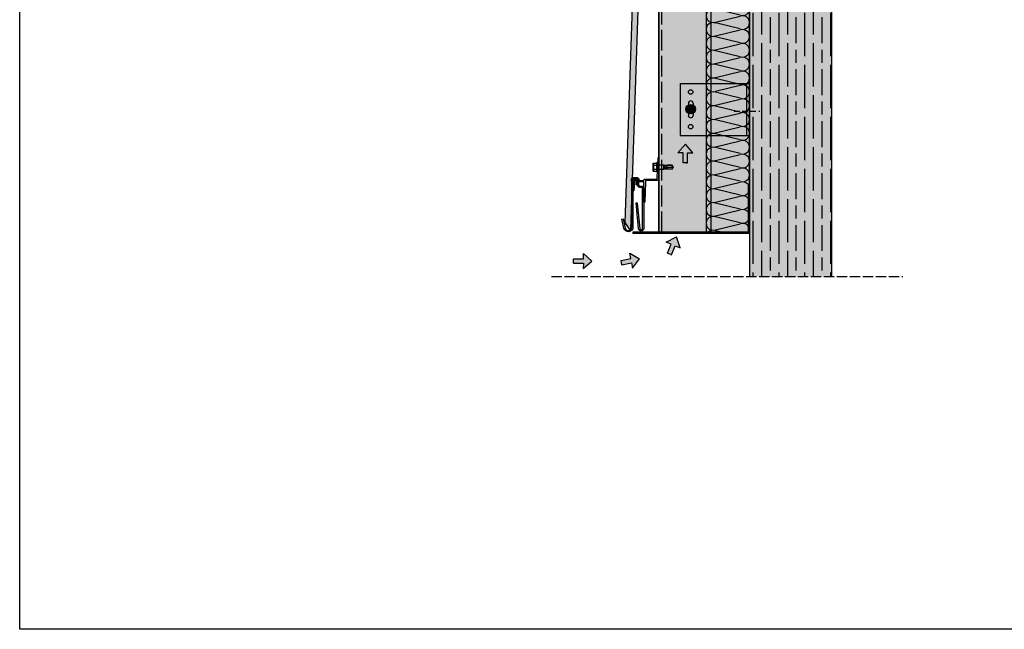
# Model space of a CAD drawing. Units: millimetres. Extents: x 8592 to 21568, y 9213 to 14340.
# Drawn here: x 8592 to 9730, y 9213 to 9917 of the extents above; entities that cross this region are included whole.
import ezdxf

# ---------------------------------------------------------------- set-up
doc = ezdxf.new("R2010")
doc.units = ezdxf.units.MM
for name, pattern in [('ACAD_ISO02W100', [15, 12, -3]), ('DASHED', [15, 12, -3]), ('HIDDEN', [9.525, 6.35, -3.175])]:
    doc.linetypes.add(name, pattern=pattern)
for name, color, linetype in [('AISLANTE', 4, 'Continuous'), ('HIDDEN', 7, 'Continuous'), ('THICK', 7, 'Continuous')]:
    doc.layers.add(name, color=color, linetype=linetype)
doc.layers.add('SOMBREADO 2_rellenos', color=3, linetype='Continuous', lineweight=25)
doc.layers.add('SOMBREADOS', color=6, linetype='Continuous', lineweight=25)

# ---------------------------------------------------------------- blocks, each defined once
blk = doc.blocks.new('aislante')
at = {"layer": 'AISLANTE', "color": 150}
for p, q in [((9101.8, 1665.6), (9130.1, 1672.5)), ((9130.1, 1657.6), (9101.8, 1664.5)), ((9101.8, 1649.6), (9130.1, 1656.5)), ((9130.1, 1641.6), (9101.8, 1648.5)), ((9101.8, 1633.6), (9130.1, 1640.5)), ((9130.1, 1625.6), (9101.8, 1632.5)), ((9101.8, 1617.6), (9130.1, 1624.5)), ((9130.1, 1609.6), (9101.8, 1616.5)), ((9101.8, 1601.6), (9130.1, 1608.5)), ((9130.1, 1593.6), (9101.8, 1600.5)), ((9101.8, 1585.6), (9130.1, 1592.5)), ((9130.1, 1577.6), (9101.8, 1584.5)), ((9101.8, 1569.6), (9130.1, 1576.5)), ((9130.1, 1561.6), (9101.8, 1568.5)), ((9101.8, 1553.6), (9130.1, 1560.5)), ((9130.1, 1545.6), (9101.8, 1552.5)), ((9101.8, 1537.6), (9130.1, 1544.5)), ((9130.1, 1529.6), (9101.8, 1536.5)), ((9101.8, 1521.6), (9130.1, 1528.5)), ((9130.1, 1513.6), (9101.8, 1520.5)), ((9101.8, 1505.6), (9130.1, 1512.5)), ((9130.1, 1497.6), (9101.8, 1504.5)), ((9101.8, 1489.6), (9130.1, 1496.5)), ((9130.1, 1481.6), (9101.8, 1488.5)), ((9101.8, 1473.6), (9130.1, 1480.5)), ((9130.1, 1465.6), (9101.8, 1472.5)), ((9101.8, 1457.6), (9130.1, 1464.5)), ((9130.1, 1449.6), (9101.8, 1456.5)), ((9101.8, 1441.6), (9130.1, 1448.5)), ((9130.1, 1433.6), (9101.8, 1440.5)), ((9101.8, 1425.6), (9130.1, 1432.5)), ((9130.1, 1417.6), (9101.8, 1424.5)), ((9101.8, 1409.6), (9130.1, 1416.5)), ((9130.1, 1401.6), (9101.8, 1408.5)), ((9101.8, 1393.6), (9130.1, 1400.5)), ((9130.1, 1385.6), (9101.8, 1392.5)), ((9101.8, 1377.6), (9130.1, 1384.5)), ((9130.1, 1369.6), (9101.8, 1376.5)), ((9101.8, 1361.6), (9130.1, 1368.5)), ((9130.1, 1353.6), (9101.8, 1360.5)), ((9101.8, 1345.6), (9130.1, 1352.5)), ((9130.1, 1337.6), (9101.8, 1344.5)), ((9101.8, 1329.6), (9130.1, 1336.5)), ((9130.1, 1321.6), (9101.8, 1328.5)), ((9101.8, 1313.6), (9130.1, 1320.5)), ((9130.1, 1305.6), (9101.8, 1312.5)), ((9101.8, 1297.6), (9130.1, 1304.5)), ((9130.1, 1289.6), (9101.8, 1296.5)), ((9101.8, 1281.6), (9130.1, 1288.5)), ((9130.1, 1273.6), (9101.8, 1280.5)), ((9101.8, 1265.6), (9130.1, 1272.5)), ((9130.1, 1257.6), (9101.8, 1264.5)), ((9101.8, 1249.6), (9130.1, 1256.5)), ((9130.1, 1241.6), (9101.8, 1248.5)), ((9101.8, 1233.6), (9130.1, 1240.5)), ((9130.1, 1225.6), (9101.8, 1232.5)), ((9101.8, 1217.6), (9130.1, 1224.5)), ((9130.1, 1209.6), (9101.8, 1216.5)), ((9101.8, 1201.6), (9130.1, 1208.5)), ((9130.1, 1193.6), (9101.8, 1200.5)), ((9101.8, 1185.6), (9130.1, 1192.5)), ((9130.1, 1177.6), (9101.8, 1184.5)), ((9101.8, 1169.6), (9130.1, 1176.5)), ((9130.1, 1161.6), (9101.8, 1168.5)), ((9101.8, 1153.6), (9130.1, 1160.5)), ((9130.1, 1145.6), (9101.8, 1152.5)), ((9101.8, 1137.6), (9130.1, 1144.5)), ((9130.1, 1129.6), (9101.8, 1136.5)), ((9101.8, 1121.6), (9130.1, 1128.5)), ((9130.1, 1113.6), (9101.8, 1120.5)), ((9101.8, 1105.6), (9130.1, 1112.5)), ((9130.1, 1097.6), (9101.8, 1104.5)), ((9101.8, 1089.6), (9130.1, 1096.5)), ((9130.1, 1081.6), (9101.8, 1088.5)), ((9101.8, 1073.6), (9130.1, 1080.5)), ((9130.1, 1065.6), (9101.8, 1072.5)), ((9101.8, 1057.6), (9130.1, 1064.5)), ((9130.1, 1049.6), (9101.8, 1056.5)), ((9101.8, 1041.6), (9130.1, 1048.5)), ((9130.1, 1033.6), (9101.8, 1040.5)), ((9101.8, 1025.6), (9130.1, 1032.5)), ((9130.1, 1017.6), (9101.8, 1024.5)), ((9101.8, 1009.6), (9130.1, 1016.5)), ((9130.1, 1001.6), (9101.8, 1008.5)), ((9101.8, 993.6), (9130.1, 1000.5)), ((9130.1, 985.6), (9101.8, 992.5)), ((9101.8, 977.6), (9130.1, 984.5)), ((9130.1, 969.6), (9101.8, 976.5)), ((9101.8, 961.6), (9130.1, 968.5)), ((9130.1, 953.6), (9101.8, 960.5)), ((9101.8, 945.6), (9130.1, 952.5)), ((9130.1, 937.6), (9101.8, 944.5)), ((9101.8, 929.6), (9130.1, 936.5)), ((9130.1, 921.6), (9101.8, 928.5)), ((9101.8, 913.6), (9130.1, 920.5)), ((9130.1, 905.6), (9101.8, 912.5)), ((9101.8, 897.6), (9130.1, 904.5)), ((9130.1, 889.6), (9101.8, 896.5)), ((9101.8, 881.6), (9130.1, 888.5)), ((9130.1, 873.6), (9101.8, 880.5)), ((9101.8, 865.6), (9130.1, 872.5)), ((9130.1, 857.6), (9101.8, 864.5)), ((9101.8, 849.6), (9130.1, 856.5)), ((9130.1, 841.6), (9101.8, 848.5)), ((9101.8, 833.6), (9130.1, 840.5)), ((9130.1, 825.6), (9101.8, 832.5)), ((9101.8, 817.6), (9130.1, 824.5)), ((9130.1, 809.6), (9101.8, 816.5)), ((9101.8, 801.6), (9130.1, 808.5)), ((9130.1, 793.6), (9101.8, 800.5)), ((9101.8, 785.6), (9130.1, 792.5))]:
    blk.add_line(p, q, dxfattribs=at)
for centre, start, end in [((9099, 1657), 69.2034, 290.7966), ((9133, 1665), 249.2034, 110.7966), ((9133, 1649), 249.2034, 110.7966), ((9099, 1641), 69.2034, 290.7966), ((9133, 1633), 249.2034, 110.7966), ((9099, 1625), 69.2034, 290.7966), ((9099, 1609), 69.2034, 290.7966), ((9133, 1617), 249.2034, 110.7966), ((9133, 1601), 249.2034, 110.7966), ((9099, 1593), 69.2034, 290.7966), ((9099, 1577), 69.2034, 290.7966), ((9133, 1585), 249.2034, 110.7966), ((9133, 1569), 249.2034, 110.7966), ((9099, 1561), 69.2034, 290.7966), ((9133, 1553), 249.2034, 110.7966), ((9099, 1545), 69.2034, 290.7966), ((9099, 1529), 69.2034, 290.7966), ((9133, 1537), 249.2034, 110.7966), ((9133, 1521), 249.2034, 110.7966), ((9099, 1513), 69.2034, 290.7966), ((9099, 1497), 69.2034, 290.7966), ((9133, 1505), 249.2034, 110.7966), ((9133, 1489), 249.2034, 110.7966), ((9099, 1481), 69.2034, 290.7966), ((9133, 1473), 249.2034, 110.7966), ((9099, 1465), 69.2034, 290.7966), ((9133, 1457), 249.2034, 110.7966), ((9099, 1449), 69.2034, 290.7966), ((9133, 1441), 249.2034, 110.7966), ((9099, 1433), 69.2034, 290.7966), ((9099, 1417), 69.2034, 290.7966), ((9133, 1425), 249.2034, 110.7966), ((9133, 1409), 249.2034, 110.7966), ((9099, 1401), 69.2034, 290.7966), ((9133, 1393), 249.2034, 110.7966), ((9099, 1385), 69.2034, 290.7966), ((9133, 1377), 249.2034, 110.7966), ((9099, 1369), 69.2034, 290.7966), ((9133, 1361), 249.2034, 110.7966), ((9099, 1353), 69.2034, 290.7966), ((9099, 1337), 69.2034, 290.7966), ((9133, 1345), 249.2034, 110.7966), ((9133, 1329), 249.2034, 110.7966), ((9099, 1321), 69.2034, 290.7966), ((9133, 1313), 249.2034, 110.7966), ((9099, 1305), 69.2034, 290.7966), ((9133, 1297), 249.2034, 110.7966), ((9099, 1289), 69.2034, 290.7966), ((9133, 1281), 249.2034, 110.7966), ((9099, 1273), 69.2034, 290.7966), ((9099, 1257), 69.2034, 290.7966), ((9133, 1265), 249.2034, 110.7966), ((9133, 1249), 249.2034, 110.7966), ((9099, 1241), 69.2034, 290.7966), ((9133, 1233), 249.2034, 110.7966), ((9099, 1225), 69.2034, 290.7966), ((9133, 1217), 249.2034, 110.7966), ((9099, 1209), 69.2034, 290.7966), ((9133, 1201), 249.2034, 110.7966), ((9099, 1193), 69.2034, 290.7966), ((9099, 1177), 69.2034, 290.7966), ((9133, 1185), 249.2034, 110.7966), ((9133, 1169), 249.2034, 110.7966), ((9099, 1161), 69.2034, 290.7966), ((9099, 1145), 69.2034, 290.7966), ((9133, 1153), 249.2034, 110.7966), ((9133, 1137), 249.2034, 110.7966), ((9099, 1129), 69.2034, 290.7966), ((9133, 1121), 249.2034, 110.7966), ((9099, 1113), 69.2034, 290.7966), ((9099, 1097), 69.2034, 290.7966), ((9133, 1105), 249.2034, 110.7966), ((9133, 1089), 249.2034, 110.7966), ((9099, 1081), 69.2034, 290.7966), ((9099, 1065), 69.2034, 290.7966), ((9133, 1073), 249.2034, 110.7966), ((9133, 1057), 249.2034, 110.7966), ((9099, 1049), 69.2034, 290.7966), ((9133, 1041), 249.2034, 110.7966), ((9099, 1033), 69.2034, 290.7966), ((9099, 1017), 69.2034, 290.7966), ((9133, 1025), 249.2034, 110.7966), ((9133, 1009), 249.2034, 110.7966), ((9099, 1001), 69.2034, 290.7966), ((9099, 985), 69.2034, 290.7966), ((9133, 993), 249.2034, 110.7966), ((9133, 977), 249.2034, 110.7966), ((9099, 969), 69.2034, 290.7966), ((9133, 961), 249.2034, 110.7966), ((9099, 953), 69.2034, 290.7966), ((9099, 937), 69.2034, 290.7966), ((9133, 945), 249.2034, 110.7966), ((9133, 929), 249.2034, 110.7966), ((9099, 921), 69.2034, 290.7966), ((9099, 905), 69.2034, 290.7966), ((9133, 913), 249.2034, 110.7966), ((9133, 897), 249.2034, 110.7966), ((9099, 889), 69.2034, 290.7966), ((9133, 881), 249.2034, 110.7966), ((9099, 873), 69.2034, 290.7966), ((9133, 865), 249.2034, 110.7966), ((9099, 857), 69.2034, 290.7966), ((9133, 849), 249.2034, 110.7966), ((9099, 841), 69.2034, 290.7966), ((9099, 825), 69.2034, 290.7966), ((9133, 833), 249.2034, 110.7966), ((9133, 817), 249.2034, 110.7966), ((9099, 809), 69.2034, 290.7966), ((9133, 801), 249.2034, 110.7966), ((9099, 793), 69.2034, 290.7966)]:
    blk.add_arc(centre, 8, start, end, dxfattribs=at)
blk = doc.blocks.new('FLECHA')
at = {"true_color": 0x142667}
h = blk.add_hatch(color=166, dxfattribs=at)
h.dxf.hatch_style = 1
h.paths.add_polyline_path([(10075.6, 983), (10032, 933.1), (10063.1, 933.1), (10063.1, 876), (10083.1, 876), (10088.2, 876), (10088.2, 933.1), (10119.3, 933.1)])
at = {"color": 7}
for points in [[(10088.2, 876), (10063.1, 876), (10063.1, 933.1), (10032, 933.1), (10075.6, 983)], [(10083.1, 876), (10088.2, 876), (10088.2, 933.1), (10119.3, 933.1), (10075.6, 983)]]:
    blk.add_lwpolyline(points, dxfattribs=at)
blk = doc.blocks.new('escuadra retencion')
at = {"layer": 'SOMBREADO 2_rellenos', "true_color": 0x939598}
h = blk.add_hatch(color=252, dxfattribs=at)
h.dxf.hatch_style = 1
h.paths.add_polyline_path([(14776.1, 13043.9), (14699.1, 13043.9), (14699.1, 12983.9), (14776.1, 12983.9)])
h.paths.add_polyline_path([(14716.6, 13014.2, -0.267949), (14713.9, 13009.4), (14713.9, 13006.9, -1), (14708.4, 13006.9), (14708.4, 13009.4, -0.267949), (14705.6, 13014.2, -0.267949), (14708.4, 13019), (14708.4, 13020.9, -1), (14713.9, 13020.9), (14713.9, 13019, -0.267949)], flags=16)
h.paths.add_polyline_path([(14715.1, 13016.5), (14715.1, 13011.9), (14711.1, 13009.6), (14707.1, 13011.9), (14707.1, 13016.5), (14711.1, 13018.8)], flags=0)
h.paths.add_polyline_path([(14715.1, 13014.2, -1), (14707.1, 13014.2, -1)], flags=0)
h.paths.add_polyline_path([(14714.7, 13014.2, -1), (14707.5, 13014.2, -1)], flags=0)
h.paths.add_polyline_path([(14708.5, 13034, -1), (14713.7, 13034, -1)], flags=16)
h.paths.add_polyline_path([(14713.7, 12994, -1), (14708.5, 12994, -1)], flags=16)
h.paths.add_polyline_path([(14779.1, 13043.9), (14776.1, 13043.9), (14776.1, 12983.9), (14779.1, 12983.9)])
at = {"layer": 'SOMBREADO 2_rellenos'}
h = blk.add_hatch(color=8, dxfattribs=at)
h.dxf.hatch_style = 1
edge = h.paths.add_edge_path()
edge.add_arc((14711.1, 13014.2), 5.5, 0, 360)
at = {"color": 18, "true_color": 0x000000}
for p, q in [((14699.1, 13043.9), (14699.1, 12983.9)), ((14699.1, 13043.9), (14779.1, 13043.9)), ((14776.1, 12983.9), (14776.1, 13043.9)), ((14779.1, 12983.9), (14779.1, 13043.9)), ((14708.4, 13020.9), (14708.4, 13019)), ((14713.9, 13020.9), (14713.9, 13019)), ((14708.4, 13009.4), (14708.4, 13006.9)), ((14713.9, 13009.4), (14713.9, 13006.9)), ((14699.1, 12983.9), (14779.1, 12983.9))]:
    blk.add_line(p, q, dxfattribs=at)
blk.add_lwpolyline([(14715.1, 13016.5), (14711.1, 13018.8), (14707.1, 13016.5), (14707.1, 13011.9), (14711.1, 13009.6), (14715.1, 13011.9)], close=True)
for centre in [(14711.1, 13034), (14711.1, 12994)]:
    blk.add_circle(centre, 2.6, dxfattribs=at)
for radius in [5.5, 4, 3.63]:
    blk.add_circle((14711.1, 13014.2), radius)
for centre, start, end in [((14711.1, 13020.9), 0, 180), ((14711.1, 13006.9), 180, 0)]:
    blk.add_arc(centre, 2.75, start, end, dxfattribs=at)

msp = doc.modelspace()

# ---------------------------------------------------------------- hatches: boundary and pattern name
at = {"layer": 'SOMBREADO 2_rellenos', "true_color": 0xd9d9d6}
h = msp.add_hatch(color=254, dxfattribs=at)
h.dxf.hatch_style = 1
h.paths.add_polyline_path([(9385.9, 9671.9), (9435.9, 9671.9), (9435.9, 10700.5), (9385.9, 10700.5)])
at = {"layer": 'SOMBREADO 2_rellenos', "true_color": 0xbbbcbc}
h = msp.add_hatch(color=9, dxfattribs=at)
h.dxf.hatch_style = 1
h.paths.add_polyline_path([(9435.9, 10700.5), (9530.7, 10700.5), (9530.7, 9620.4), (9435.9, 9620.4)])
at = {"layer": 'SOMBREADO 2_rellenos'}
h = msp.add_hatch(color=253, dxfattribs=at)
h.dxf.hatch_style = 1
h.paths.add_polyline_path([(9297.4, 9934.7), (9292.2, 9942.9), (9301.8, 10226.7), (9307.4, 10234.5), (9308.5, 10234.5), (9298.5, 9934.7)])
h.paths.add_polyline_path([(9297.4, 9674.7), (9292.2, 9682.9), (9301.8, 9966.7), (9307.4, 9974.5), (9308.5, 9974.5), (9298.5, 9674.7)])
h.paths.add_polyline_path([(9297.4, 10194.7), (9292.2, 10202.9), (9301.8, 10486.7), (9307.4, 10494.5), (9308.5, 10494.5), (9298.5, 10194.7)])
h.paths.add_polyline_path([(9297.4, 10454.7), (9292.2, 10462.9), (9301.9, 10678.5), (9307.6, 10686.3), (9308.7, 10686.3), (9298.5, 10454.7)])
at = {"layer": 'SOMBREADO 2_rellenos', "true_color": 0xc7c8ca}
h = msp.add_hatch(color=9, dxfattribs=at)
h.dxf.hatch_style = 1
h.paths.add_polyline_path([(9331.2, 10685.5), (9391.2, 10685.5), (9391.2, 9671.9), (9331.2, 9671.9)])
at = {"layer": 'SOMBREADO 2_rellenos'}
h = msp.add_hatch(color=254, dxfattribs=at)
h.dxf.hatch_style = 1
edge = h.paths.add_edge_path()
edge.add_line((9304.7, 9731.5), (9302.7, 9731.5))
edge.add_line((9302.7, 9731.5), (9302.7, 9724.5))
edge.add_line((9302.7, 9724.5), (9302.2, 9719.5))
edge.add_line((9302.2, 9719.5), (9301.2, 9719.5))
edge.add_line((9301.2, 9719.5), (9301.2, 9731.5))
edge.add_arc((9302.7, 9731.5), 1.5, 450, 540, ccw=False)
edge.add_line((9302.7, 9733), (9304.7, 9733))
edge.add_arc((9304.7, 9731.5), 1.5, 360, 450, ccw=False)
edge.add_line((9306.2, 9731.5), (9313.7, 9731.5))
edge.add_arc((9315.2, 9731.5), 1.5, 450, 540, ccw=False)
edge.add_line((9315.2, 9733), (9329.2, 9733))
edge.add_line((9329.2, 9733), (9329.7, 9744.4))
edge.add_line((9329.7, 9744.4), (9329.1, 9745))
edge.add_line((9329.1, 9745), (9329.7, 9745.7))
edge.add_line((9329.7, 9745.7), (9329.8, 9748.1))
edge.add_line((9329.8, 9748.1), (9329.3, 9748.7))
edge.add_line((9329.3, 9748.7), (9329.9, 9749.3))
edge.add_line((9329.9, 9749.3), (9330.2, 9758))
edge.add_line((9330.2, 9758), (9331.2, 9758))
edge.add_line((9331.2, 9758), (9331.2, 9731.5))
edge.add_line((9331.2, 9731.5), (9316.2, 9731.5))
edge.add_arc((9316.2, 9731), 0.5, 450, 540)
edge.add_line((9315.7, 9731), (9315.7, 9730))
edge.add_line((9315.7, 9730), (9314.7, 9706.5))
edge.add_line((9314.7, 9706.5), (9313.7, 9706.5))
edge.add_line((9313.7, 9706.5), (9313.7, 9722))
edge.add_line((9313.7, 9722), (9313.7, 9730))
edge.add_line((9313.7, 9730), (9306.2, 9730))
edge.add_line((9306.2, 9730), (9306.2, 9726.4))
edge.add_line((9306.2, 9726.4), (9304.7, 9726.4))
edge.add_line((9304.7, 9726.4), (9304.7, 9731.5))
at = {"layer": 'SOMBREADO 2_rellenos', "true_color": 0x142667}
h = msp.add_hatch(color=166, dxfattribs=at)
h.dxf.hatch_style = 1
h.paths.add_polyline_path([(9313.7, 9722, 0.414214), (9310.7, 9725), (9309.2, 9725, -0.414214), (9307.7, 9726.5), (9307.7, 9731.5, 0.131655), (9307.3, 9733, 0.267946), (9304.7, 9734.5), (9302.7, 9734.5, 0.414214), (9299.7, 9731.5), (9299.7, 9677.5, -0.884229), (9292.3, 9676.6), (9289.7, 9687.2), (9288.2, 9686.8), (9290.8, 9676.2, 0.885378), (9301.2, 9677.5), (9301.2, 9731.5, -0.414214), (9302.7, 9733), (9304.7, 9733, -0.414214), (9306.2, 9731.5), (9306.2, 9726.5, 0.414214), (9309.2, 9723.5), (9310.7, 9723.5, -0.414214), (9312.2, 9722), (9312.2, 9676, -0.982787), (9309.2, 9675.9), (9306.2, 9705.7), (9304.7, 9705.5), (9307.7, 9675.7, 0.949456), (9313.7, 9676)])
edge = h.paths.add_edge_path()
edge.add_line((9302.7, 9735), (9304.7, 9735))
edge.add_arc((9304.7, 9731.5), 3.5, 0, 90, ccw=False)
edge.add_line((9308.2, 9731.5), (9307.7, 9731.5))
edge.add_arc((9304.7, 9731.5), 3, 0, 30.0007)
edge.add_arc((9304.7, 9731.5), 3, 30.0007, 90)
edge.add_line((9304.7, 9734.5), (9302.7, 9734.5))
edge.add_arc((9302.7, 9731.5), 3, 90, 180)
edge.add_line((9299.7, 9731.5), (9299.2, 9731.5))
edge.add_arc((9302.7, 9731.5), 3.5, 90, 180, ccw=False)
at = {"layer": 'SOMBREADOS', "ltscale": 0.001}
h = msp.add_hatch(dxfattribs=at)
h.set_pattern_fill('GOST_WOOD', color=25, scale=5)
h.paths.add_polyline_path([(9435.9, 10700.5), (9530.7, 10700.5), (9530.7, 9620.4), (9435.9, 9620.4)])
at = {"layer": 'SOMBREADOS', "true_color": 0x142667}
h = msp.add_hatch(color=166, dxfattribs=at)
h.dxf.hatch_style = 1
h.paths.add_polyline_path([(9300.9, 9671.9), (9300.9, 9670.4), (9435.9, 9670.4), (9435.9, 9726), (9434.4, 9726), (9434.4, 9671.9)])

# ---------------------------------------------------------------- linework, layer by layer
at = {"color": 18, "true_color": 0x000000}
for p, q in [((9435.9, 10700.5), (9435.9, 9620.4)), ((9530.7, 10700.5), (9530.7, 9620.4)), ((9435.9, 9682.4), (9435.9, 9620.4)), ((9435.9, 9682.4), (9435.9, 9620.4)), ((9333, 9671.9), (9373, 9671.9))]:
    msp.add_line(p, q, dxfattribs=at)
msp.add_line((9331.2, 10685.5), (9331.2, 9671.9))
at = {"linetype": 'ACAD_ISO02W100', "ltscale": 2}
msp.add_line((9334.2, 10685.5), (9334.2, 9671.9), dxfattribs=at)
at = {"color": 18, "linetype": 'HIDDEN', "lineweight": 30, "true_color": 0x000000}
msp.add_line((9418, 9811.7), (9447.8, 9811.7), dxfattribs=at)
at = {"color": 18, "linetype": 'DASHED', "true_color": 0x000000}
msp.add_line((9206.9, 9620.4), (9613.3, 9620.4), dxfattribs=at)
at = {"color": 1}
msp.add_lwpolyline([(8592.2, 11661.4), (10868.8, 11661.4), (10868.8, 9212.9), (8592.2, 9212.9)], close=True, dxfattribs=at)
at = {"color": 18, "true_color": 0x000000}
msp.add_lwpolyline([(9385.9, 9671.9), (9435.9, 9671.9), (9435.9, 10700.5), (9385.9, 10700.5)], close=True, dxfattribs=at)
for points in [[(9331.2, 10685.5), (9391.2, 10685.5), (9391.2, 9671.9), (9331.2, 9671.9)], [(9297.4, 9674.7), (9292.2, 9682.9), (9301.8, 9966.7), (9307.4, 9974.5), (9308.5, 9974.5), (9298.5, 9674.7)]]:
    msp.add_lwpolyline(points, close=True)
for points in [[(9304.7, 9731.5), (9302.7, 9731.5), (9302.7, 9724.5), (9302.2, 9719.5), (9301.2, 9719.5), (9301.2, 9731.5, -0.414214), (9302.7, 9733), (9304.7, 9733, -0.414214), (9306.2, 9731.5), (9313.7, 9731.5, -0.414214), (9315.2, 9733), (9329.2, 9733), (9329.7, 9744.4), (9329.1, 9745), (9329.7, 9745.7), (9329.8, 9748.1), (9329.3, 9748.7), (9329.9, 9749.3), (9330.2, 9758), (9331.2, 9758), (9331.2, 9731.5), (9316.2, 9731.5, 0.414214), (9315.7, 9731), (9315.7, 9730), (9314.7, 9706.5), (9313.7, 9706.5), (9313.7, 9722), (9313.7, 9730), (9306.2, 9730), (9306.2, 9726.4), (9304.7, 9726.4)], [(9302.7, 9735), (9304.7, 9735, -0.414214), (9308.2, 9731.5), (9307.7, 9731.5, 0.131655), (9307.3, 9733, 0.267946), (9304.7, 9734.5), (9302.7, 9734.5, 0.414214), (9299.7, 9731.5), (9299.2, 9731.5, -0.414214)]]:
    msp.add_lwpolyline(points, format="xyb", close=True)
at = {"color": 166, "true_color": 0x142667}
msp.add_lwpolyline([(9307.7, 9675.7), (9304.7, 9705.5), (9306.2, 9705.7), (9309.2, 9675.9, 0.981699), (9312.2, 9676), (9312.2, 9722, 0.414214), (9310.7, 9723.5), (9309.2, 9723.5, -0.414214), (9306.2, 9726.5), (9306.2, 9731.5, 0.414214), (9304.7, 9733), (9302.7, 9733, 0.414214), (9301.2, 9731.5), (9301.2, 9677.5, -0.885378), (9290.8, 9676.2), (9288.2, 9686.8), (9289.7, 9687.2), (9292.3, 9676.6, 0.886529), (9299.7, 9677.5), (9299.7, 9731.5, -0.414214), (9302.7, 9734.5), (9304.7, 9734.5, -0.267946), (9307.3, 9733, -0.131655), (9307.7, 9731.5), (9307.7, 9726.5, 0.414214), (9309.2, 9725), (9310.7, 9725, -0.414214), (9313.7, 9722), (9313.7, 9676, -0.952565), (9307.7, 9675.7)], format="xyb", dxfattribs=at)
at = {"layer": 'AISLANTE', "color": 150}
for p, q in [((9396.7, 9690.5), (9425.1, 9697.4)), ((9425.1, 9682.5), (9396.7, 9689.4)), ((9396.7, 9674.5), (9425.1, 9681.4)), ((9409.3, 9670.4), (9396.7, 9673.4))]:
    msp.add_line(p, q, dxfattribs=at)
for centre, start, end in [((9393.9, 9682), 69.2034, 290.7966), ((9427.9, 9690), 249.2034, 110.7966), ((9427.9, 9674), 333.1913, 110.7966), ((9393.9, 9666), 69.2034, 132.5669)]:
    msp.add_arc(centre, 8, start, end, dxfattribs=at)
at = {"layer": 'HIDDEN', "color": 18, "true_color": 0x000000}
for p, q in [((9324.5, 9751.2), (9324.4, 9751)), ((9324.4, 9751), (9324.4, 9750.9)), ((9325.1, 9750.2), (9324.4, 9750.9)), ((9324.4, 9750.9), (9324.4, 9750.7)), ((9324.4, 9750.7), (9324.4, 9750.5)), ((9324.4, 9750.5), (9324.4, 9750.4)), ((9324.4, 9750.4), (9324.4, 9750.2)), ((9324.4, 9750.2), (9324.4, 9750)), ((9324.4, 9750), (9324.4, 9749.9)), ((9324.4, 9749.9), (9324.4, 9749.7)), ((9324.4, 9749.7), (9324.5, 9749.5)), ((9324.5, 9748.5), (9324.4, 9748.2)), ((9324.4, 9748.2), (9324.4, 9747.9)), ((9324.4, 9747.9), (9324.4, 9747.6)), ((9324.4, 9747.6), (9324.4, 9747.2)), ((9324.4, 9747.2), (9324.4, 9746.9)), ((9324.4, 9746.9), (9324.4, 9746.6)), ((9324.4, 9746.6), (9324.4, 9746.2)), ((9324.4, 9746.2), (9324.4, 9745.9)), ((9324.4, 9745.9), (9324.4, 9745.6)), ((9324.4, 9745.6), (9324.5, 9745.3)), ((9324.5, 9744.3), (9324.4, 9744.1)), ((9324.4, 9744.1), (9324.4, 9743.9)), ((9324.5, 9751.5), (9324.5, 9751.3)), ((9324.5, 9751.3), (9324.5, 9751.2)), ((9324.5, 9749.5), (9324.5, 9749.4)), ((9324.5, 9749.4), (9324.5, 9749.2)), ((9324.5, 9749.2), (9328.8, 9749.2)), ((9324.5, 9749.2), (9324.5, 9748.9)), ((9324.5, 9748.9), (9324.5, 9748.5)), ((9324.5, 9745.3), (9324.5, 9744.9)), ((9324.5, 9744.9), (9324.5, 9744.6)), ((9324.5, 9744.6), (9328.8, 9744.6)), ((9324.5, 9744.6), (9324.5, 9744.4)), ((9324.5, 9744.4), (9324.5, 9744.3)), ((9325.1, 9743.6), (9325.1, 9750.2)), ((9330.5, 9749.6), (9330.5, 9746.9)), ((9330.5, 9746.9), (9330.5, 9744.1)), ((9336.8, 9749.6), (9336.8, 9744.1)), ((9337.3, 9747.3), (9337.2, 9747.1)), ((9337.2, 9747.1), (9337.2, 9746.9)), ((9337.4, 9747.6), (9337.3, 9747.4)), ((9337.3, 9747.4), (9337.3, 9747.3)), ((9337.5, 9747.7), (9337.4, 9747.6)), ((9337.7, 9747.9), (9337.5, 9747.7)), ((9337.8, 9748), (9337.7, 9747.9)), ((9337.9, 9748.1), (9337.8, 9748)), ((9338.1, 9748.2), (9337.9, 9748.1)), ((9338.2, 9748.3), (9338.1, 9748.2)), ((9338.4, 9748.3), (9338.2, 9748.3)), ((9338.6, 9748.4), (9338.4, 9748.3)), ((9338.7, 9748.5), (9338.6, 9748.4)), ((9338.9, 9748.6), (9338.7, 9748.5)), ((9339.1, 9748.6), (9338.9, 9748.6)), ((9339.2, 9748.7), (9339.1, 9748.6)), ((9339.4, 9748.7), (9339.2, 9748.7)), ((9339.6, 9748.7), (9339.4, 9748.7)), ((9339.8, 9748.8), (9339.6, 9748.7)), ((9340, 9748.8), (9339.8, 9748.8)), ((9340.1, 9748.8), (9340, 9748.8)), ((9340.3, 9748.9), (9340.1, 9748.8)), ((9340.5, 9748.9), (9340.3, 9748.9)), ((9340.5, 9749.3), (9340.5, 9748.9)), ((9341, 9749), (9340.5, 9748.9)), ((9340.5, 9746.9), (9340.5, 9744.5)), ((9341.5, 9749.1), (9341, 9749)), ((9342.1, 9749.1), (9341.5, 9749.1)), ((9342.6, 9749.2), (9342.1, 9749.1)), ((9343.1, 9749.2), (9342.6, 9749.2)), ((9343.7, 9749.2), (9343.1, 9749.2)), ((9344.2, 9749.3), (9343.7, 9749.2)), ((9344.8, 9749.3), (9344.2, 9749.3)), ((9345.3, 9749.3), (9344.8, 9749.3)), ((9345.9, 9749.3), (9345.3, 9749.3)), ((9346.4, 9749.3), (9345.9, 9749.3)), ((9346.4, 9749.3), (9346.4, 9749.3)), ((9346.6, 9748.9), (9346.4, 9749.3)), ((9347.8, 9746.9), (9346.4, 9749.3)), ((9347.8, 9746.9), (9346.4, 9744.5)), ((9346.4, 9746.9), (9346.4, 9744.5)), ((9346.8, 9748.6), (9346.6, 9748.9)), ((9347, 9748.2), (9346.8, 9748.6)), ((9347.2, 9747.9), (9347, 9748.2)), ((9347.4, 9747.6), (9347.2, 9747.9)), ((9347.6, 9747.2), (9347.4, 9747.6)), ((9347.8, 9746.9), (9347.6, 9747.2)), ((9324.4, 9743.9), (9324.4, 9743.8)), ((9324.4, 9743.8), (9324.4, 9743.6)), ((9324.4, 9742.9), (9325.1, 9743.6)), ((9324.4, 9743.6), (9324.4, 9743.4)), ((9324.4, 9743.4), (9324.4, 9743.3)), ((9324.4, 9743.3), (9324.4, 9743.1)), ((9324.4, 9743.1), (9324.4, 9742.9)), ((9324.4, 9742.9), (9324.4, 9742.8)), ((9324.4, 9742.8), (9324.5, 9742.6)), ((9324.5, 9742.6), (9324.5, 9742.4)), ((9324.5, 9742.4), (9324.5, 9742.3))]:
    msp.add_line(p, q, dxfattribs=at)
at = {"layer": 'SOMBREADOS', "color": 166, "true_color": 0x142667}
msp.add_lwpolyline([(9300.9, 9671.9), (9300.9, 9670.4), (9435.9, 9670.4), (9435.9, 9726), (9434.4, 9726), (9434.4, 9671.9), (9300.9, 9671.9)], dxfattribs=at)
at = {"layer": 'THICK', "color": 18, "true_color": 0x000000}
for p, q in [((9324.5, 9751.5), (9324.4, 9750.9)), ((9324.4, 9751), (9324.5, 9751.2)), ((9324.4, 9750.9), (9324.4, 9751)), ((9324.4, 9750.9), (9324.4, 9750.4)), ((9324.4, 9750.9), (9324.4, 9750.4)), ((9324.4, 9750.7), (9324.4, 9750.9)), ((9324.4, 9750.5), (9324.4, 9750.7)), ((9324.4, 9750.4), (9324.4, 9750.5)), ((9324.4, 9746.9), (9324.4, 9750.4)), ((9324.4, 9750.4), (9324.4, 9746.9)), ((9324.4, 9750.2), (9324.4, 9750.4)), ((9324.4, 9750), (9324.4, 9750.2)), ((9324.4, 9749.9), (9324.4, 9750)), ((9324.4, 9749.7), (9324.4, 9749.9)), ((9324.5, 9749.5), (9324.4, 9749.7)), ((9324.4, 9748.2), (9324.5, 9748.5)), ((9324.4, 9747.9), (9324.4, 9748.2)), ((9324.4, 9747.6), (9324.4, 9747.9)), ((9324.4, 9747.2), (9324.4, 9747.6)), ((9324.4, 9746.9), (9324.4, 9747.2)), ((9324.4, 9743.4), (9324.4, 9746.9)), ((9324.4, 9746.9), (9324.4, 9743.4)), ((9324.4, 9746.6), (9324.4, 9746.9)), ((9324.4, 9746.2), (9324.4, 9746.6)), ((9324.4, 9745.9), (9324.4, 9746.2)), ((9324.4, 9745.6), (9324.4, 9745.9)), ((9324.5, 9745.3), (9324.4, 9745.6)), ((9324.4, 9744.1), (9324.5, 9744.3)), ((9324.4, 9743.9), (9324.4, 9744.1)), ((9324.5, 9751.5), (9328.8, 9751.5)), ((9324.5, 9751.3), (9324.5, 9751.5)), ((9324.5, 9751.2), (9324.5, 9751.3)), ((9324.5, 9749.4), (9324.5, 9749.5)), ((9324.5, 9749.2), (9324.5, 9749.4)), ((9324.5, 9749.2), (9328.8, 9749.2)), ((9324.5, 9748.9), (9324.5, 9749.2)), ((9324.5, 9748.5), (9324.5, 9748.9)), ((9324.5, 9744.9), (9324.5, 9745.3)), ((9324.5, 9744.6), (9324.5, 9744.9)), ((9324.5, 9744.6), (9328.8, 9744.6)), ((9324.5, 9744.4), (9324.5, 9744.6)), ((9324.5, 9744.3), (9324.5, 9744.4)), ((9330.5, 9746.9), (9330.5, 9749.6)), ((9330.5, 9749.6), (9336.8, 9749.6)), ((9330.5, 9744.1), (9330.5, 9746.9)), ((9336.8, 9744.1), (9330.5, 9744.1)), ((9336.8, 9744.1), (9336.8, 9749.6)), ((9336.8, 9749.6), (9340.5, 9749.3)), ((9340.5, 9744.5), (9336.8, 9744.1)), ((9337.2, 9746.7), (9337.2, 9746.9)), ((9337.2, 9746.9), (9340.5, 9746.9)), ((9337.3, 9746.5), (9337.2, 9746.7)), ((9337.3, 9746.4), (9337.3, 9746.5)), ((9337.4, 9746.2), (9337.3, 9746.4)), ((9337.5, 9746.1), (9337.4, 9746.2)), ((9337.7, 9745.9), (9337.5, 9746.1)), ((9337.8, 9745.8), (9337.7, 9745.9)), ((9337.9, 9745.7), (9337.8, 9745.8)), ((9338.1, 9745.6), (9337.9, 9745.7)), ((9338.2, 9745.5), (9338.1, 9745.6)), ((9338.4, 9745.4), (9338.2, 9745.5)), ((9338.6, 9745.4), (9338.4, 9745.4)), ((9338.7, 9745.3), (9338.6, 9745.4)), ((9338.9, 9745.2), (9338.7, 9745.3)), ((9339.1, 9745.2), (9338.9, 9745.2)), ((9339.2, 9745.1), (9339.1, 9745.2)), ((9339.4, 9745.1), (9339.2, 9745.1)), ((9339.6, 9745), (9339.4, 9745.1)), ((9339.8, 9745), (9339.6, 9745)), ((9340, 9745), (9339.8, 9745)), ((9340.1, 9744.9), (9340, 9745)), ((9340.3, 9744.9), (9340.1, 9744.9)), ((9340.5, 9744.9), (9340.3, 9744.9)), ((9340.5, 9746.9), (9340.5, 9749.3)), ((9340.5, 9749.3), (9346.4, 9749.3)), ((9340.5, 9746.9), (9346.4, 9746.9)), ((9340.5, 9744.5), (9340.5, 9744.9)), ((9341.3, 9744.8), (9340.5, 9744.9)), ((9346.4, 9744.5), (9340.5, 9744.5)), ((9342.1, 9744.7), (9341.3, 9744.8)), ((9343, 9744.6), (9342.1, 9744.7)), ((9343.8, 9744.5), (9343, 9744.6)), ((9344.7, 9744.5), (9343.8, 9744.5)), ((9345.5, 9744.5), (9344.7, 9744.5)), ((9346.4, 9744.5), (9345.5, 9744.5)), ((9346.4, 9746.9), (9346.4, 9749.3)), ((9346.4, 9749.3), (9347.8, 9746.9)), ((9346.4, 9746.9), (9347.8, 9746.9)), ((9346.4, 9744.5), (9347.8, 9746.9)), ((9346.6, 9744.9), (9346.4, 9744.5)), ((9346.4, 9744.5), (9346.4, 9744.5)), ((9346.8, 9745.2), (9346.6, 9744.9)), ((9347, 9745.5), (9346.8, 9745.2)), ((9347.2, 9745.9), (9347, 9745.5)), ((9347.4, 9746.2), (9347.2, 9745.9)), ((9347.6, 9746.6), (9347.4, 9746.2)), ((9347.8, 9746.9), (9347.6, 9746.6)), ((9324.4, 9743.8), (9324.4, 9743.9)), ((9324.4, 9743.6), (9324.4, 9743.8)), ((9324.4, 9743.4), (9324.4, 9743.6)), ((9324.4, 9742.9), (9324.4, 9743.4)), ((9324.4, 9743.4), (9324.4, 9742.9)), ((9324.4, 9743.3), (9324.4, 9743.4)), ((9324.4, 9743.1), (9324.4, 9743.3)), ((9324.4, 9742.9), (9324.4, 9743.1)), ((9324.4, 9742.8), (9324.4, 9742.9)), ((9324.4, 9742.9), (9324.5, 9742.3)), ((9324.5, 9742.6), (9324.4, 9742.8)), ((9324.5, 9742.4), (9324.5, 9742.6)), ((9324.5, 9742.3), (9324.5, 9742.4)), ((9324.5, 9742.3), (9328.8, 9742.3)), ((9329.8, 9741.4), (9328.8, 9741.4))]:
    msp.add_line(p, q, dxfattribs=at)
at = {"layer": 'THICK', "color": 251, "true_color": 0x636466}
for p, q in [((9328.8, 9752.4), (9329.8, 9752.4)), ((9328.8, 9741.4), (9328.8, 9752.4)), ((9329.8, 9741.4), (9329.8, 9752.4))]:
    msp.add_line(p, q, dxfattribs=at)
at = {"layer": 'THICK', "color": 18, "true_color": 0x000000}
for centre, start, end in [((9330.5, 9750.4), 208.955, 270), ((9330.5, 9743.3), 90, 151.045)]:
    msp.add_arc(centre, 0.8, start, end, dxfattribs=at)

# ---------------------------------------------------------------- block references
at = {"color": 9}
msp.add_blockref('escuadra retencion', (-5343.2, -3200.3), dxfattribs=at)
at = {"layer": 'AISLANTE', "color": 18, "true_color": 0x000000}
msp.add_blockref('aislante', (294.9, 8904.9), dxfattribs=at)
at = {"layer": 'SOMBREADOS', "xscale": 0.2, "yscale": 0.2, "zscale": 0.2}
msp.add_blockref('FLECHA', (7346.6, 9576.7), dxfattribs=at)
at = {"layer": 'SOMBREADOS'}
for p, xscale, yscale, zscale, rotation in [((7406.8, 10230), 0.1999999999999999, 0.1999999999999999, 0.1999999999999999, 338.2627581267549), ((9076.4, 11655.3), 0.2, 0.2, 0.2, 269.4544268701855), ((8729.6, 11580.8), 0.2, 0.2, 0.2, 281.0537524915186)]:
    msp.add_blockref('FLECHA', p, dxfattribs=dict(at, xscale=xscale, yscale=yscale, zscale=zscale, rotation=rotation))

doc.saveas('drawing.dxf')
